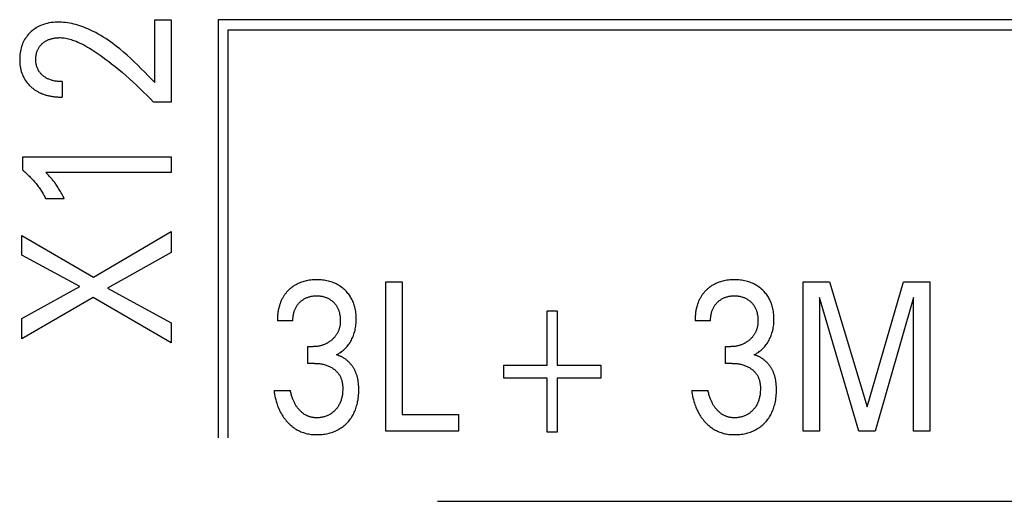
# Model space of a CAD drawing. Units: millimetres. Extents: x 1361 to 2577, y 1560 to 1858.
# Drawn here: x 1437 to 1438, y 1710 to 1710 of the extents above; entities that cross this region are included whole.
import ezdxf

# ---------------------------------------------------------------- set-up
doc = ezdxf.new("R2010")
doc.units = ezdxf.units.MM
doc.layers.add('20000_FRONT_O', color=7, linetype='Continuous')

msp = doc.modelspace()

# ---------------------------------------------------------------- linework, layer by layer
at = {"layer": '20000_FRONT_O', "color": 7, "linetype": 'Continuous'}
for p, q in [((1437.2188, 1710.3469), (1437.2188, 1710.4143)), ((1437.2188, 1710.4143), (1437.2363, 1710.4143)), ((1437.2363, 1710.4143), (1437.2363, 1710.326)), ((1437.2863, 1710.4143), (1437.2863, 1709.9663)), ((1440.4513, 1710.4143), (1437.2863, 1710.4143)), ((1437.2973, 1709.9663), (1437.2973, 1710.4033)), ((1437.2973, 1710.4033), (1440.4403, 1710.4033)), ((1437.1195, 1710.3479), (1437.1195, 1710.3313)), ((1437.2363, 1710.326), (1437.2171, 1710.326)), ((1437.0772, 1710.253), (1437.0772, 1710.2675)), ((1437.0772, 1710.2675), (1437.2363, 1710.2675)), ((1437.2363, 1710.2675), (1437.2363, 1710.2504)), ((1437.2363, 1710.2504), (1437.1019, 1710.2504)), ((1437.1217, 1710.2223), (1437.1018, 1710.2223)), ((1437.1529, 1710.1383), (1437.2363, 1710.1874)), ((1437.2363, 1710.1874), (1437.2363, 1710.165)), ((1437.0763, 1710.1621), (1437.0763, 1710.183)), ((1437.0763, 1710.183), (1437.1529, 1710.1383)), ((1437.2363, 1710.165), (1437.1681, 1710.1268)), ((1437.1384, 1710.1283), (1437.0763, 1710.1621)), ((1437.4661, 1709.9733), (1437.4661, 1710.1333)), ((1437.4661, 1710.1333), (1437.4836, 1710.1333)), ((1437.4836, 1710.1333), (1437.4836, 1709.9914)), ((1437.913, 1709.9733), (1437.913, 1710.1333)), ((1437.913, 1710.1333), (1437.9414, 1710.1333)), ((1437.9414, 1710.1333), (1437.9815, 1709.9994)), ((1437.9815, 1709.9994), (1438.0205, 1710.1333)), ((1438.0205, 1710.1333), (1438.0489, 1710.1333)), ((1438.0489, 1710.1333), (1438.0489, 1709.9733)), ((1437.0763, 1710.0942), (1437.1384, 1710.1283)), ((1437.1681, 1710.1268), (1437.2363, 1710.0895)), ((1437.1525, 1710.1165), (1437.0763, 1710.0724)), ((1437.2363, 1710.0681), (1437.1525, 1710.1165)), ((1437.9305, 1710.1165), (1437.9305, 1709.9733)), ((1437.9727, 1709.9733), (1437.9305, 1710.1165)), ((1438.0313, 1710.1167), (1437.9903, 1709.9733)), ((1438.0313, 1709.9733), (1438.0313, 1710.1167)), ((1437.6388, 1710.044), (1437.6388, 1710.1022)), ((1437.6388, 1710.1022), (1437.6497, 1710.1022)), ((1437.6497, 1710.1022), (1437.6497, 1710.044)), ((1437.0763, 1710.0724), (1437.0763, 1710.0942)), ((1437.3665, 1710.0917), (1437.3499, 1710.0917)), ((1437.8139, 1710.0917), (1437.7973, 1710.0917)), ((1437.2363, 1710.0895), (1437.2363, 1710.0681)), ((1437.3826, 1710.0461), (1437.3826, 1710.064)), ((1437.3826, 1710.064), (1437.3883, 1710.064)), ((1437.83, 1710.0461), (1437.83, 1710.064)), ((1437.83, 1710.064), (1437.8357, 1710.064)), ((1437.3895, 1710.0461), (1437.3826, 1710.0461)), ((1437.5923, 1710.0304), (1437.5923, 1710.044)), ((1437.5923, 1710.044), (1437.6388, 1710.044)), ((1437.6497, 1710.044), (1437.6963, 1710.044)), ((1437.6963, 1710.044), (1437.6963, 1710.0304)), ((1437.8369, 1710.0461), (1437.83, 1710.0461)), ((1437.6388, 1710.0304), (1437.5923, 1710.0304)), ((1437.6388, 1709.9723), (1437.6388, 1710.0304)), ((1437.6497, 1710.0304), (1437.6497, 1709.9723)), ((1437.6963, 1710.0304), (1437.6497, 1710.0304)), ((1437.3463, 1710.0169), (1437.3638, 1710.0169)), ((1437.7937, 1710.0169), (1437.8112, 1710.0169)), ((1437.4836, 1709.9914), (1437.544, 1709.9914)), ((1437.544, 1709.9914), (1437.544, 1709.9733)), ((1437.544, 1709.9733), (1437.4661, 1709.9733)), ((1437.6497, 1709.9723), (1437.6388, 1709.9723)), ((1437.9305, 1709.9733), (1437.913, 1709.9733)), ((1437.9903, 1709.9733), (1437.9727, 1709.9733)), ((1438.0489, 1709.9733), (1438.0313, 1709.9733)), ((1437.5213, 1709.8983), (1440.1013, 1709.8983))]:
    msp.add_line(p, q, dxfattribs=at)
for points in [[(1437.2188, 1710.3469), (1437.2151, 1710.3506), (1437.2115, 1710.3543), (1437.2078, 1710.358), (1437.2041, 1710.3617), (1437.2004, 1710.3654), (1437.1966, 1710.369), (1437.1928, 1710.3726), (1437.1889, 1710.3761), (1437.185, 1710.3795), (1437.181, 1710.3829), (1437.1786, 1710.3848), (1437.1761, 1710.3867), (1437.1736, 1710.3886), (1437.1711, 1710.3905), (1437.1686, 1710.3923), (1437.166, 1710.394), (1437.1634, 1710.3957), (1437.1607, 1710.3973), (1437.158, 1710.3989), (1437.1553, 1710.4004), (1437.1525, 1710.4018), (1437.1497, 1710.4032), (1437.1468, 1710.4045), (1437.1447, 1710.4053), (1437.1426, 1710.4062), (1437.1405, 1710.407), (1437.1384, 1710.4077), (1437.1362, 1710.4084), (1437.134, 1710.409), (1437.1319, 1710.4096), (1437.1297, 1710.4101), (1437.1275, 1710.4105), (1437.1252, 1710.4109), (1437.123, 1710.4112), (1437.1208, 1710.4114), (1437.1185, 1710.4116), (1437.1163, 1710.4117), (1437.1141, 1710.4116), (1437.112, 1710.4115), (1437.1098, 1710.4114), (1437.1077, 1710.4111), (1437.1056, 1710.4108), (1437.1034, 1710.4103), (1437.1018, 1710.4099), (1437.1003, 1710.4095), (1437.0987, 1710.4089), (1437.0972, 1710.4084), (1437.0956, 1710.4077), (1437.0942, 1710.407), (1437.0927, 1710.4063), (1437.0914, 1710.4055), (1437.09, 1710.4046), (1437.0888, 1710.4037), (1437.0875, 1710.4027), (1437.0863, 1710.4017), (1437.0852, 1710.4006), (1437.0841, 1710.3995), (1437.083, 1710.3983), (1437.082, 1710.397), (1437.081, 1710.3957), (1437.0801, 1710.3944), (1437.0792, 1710.393), (1437.0784, 1710.3916), (1437.0777, 1710.3901), (1437.077, 1710.3886), (1437.0764, 1710.387), (1437.0759, 1710.3855), (1437.0754, 1710.3839), (1437.075, 1710.3822), (1437.0747, 1710.3805), (1437.0744, 1710.3787), (1437.0741, 1710.3769), (1437.074, 1710.3751), (1437.0739, 1710.3733), (1437.0739, 1710.3715), (1437.0739, 1710.3696), (1437.074, 1710.3678), (1437.0742, 1710.3659), (1437.0744, 1710.3641), (1437.0748, 1710.3622), (1437.0752, 1710.3604), (1437.0756, 1710.3588), (1437.0762, 1710.3571), (1437.0768, 1710.3555), (1437.0774, 1710.354), (1437.0782, 1710.3524), (1437.079, 1710.3509), (1437.0799, 1710.3495), (1437.0808, 1710.3481), (1437.0818, 1710.3468), (1437.0829, 1710.3456), (1437.084, 1710.3443)], [(1437.1195, 1710.3479), (1437.1184, 1710.3479), (1437.1174, 1710.3479), (1437.1164, 1710.348), (1437.1154, 1710.3481), (1437.1144, 1710.3482), (1437.1133, 1710.3483), (1437.1123, 1710.3484), (1437.1113, 1710.3486), (1437.1104, 1710.3488), (1437.1095, 1710.349), (1437.1087, 1710.3492), (1437.1078, 1710.3495), (1437.1069, 1710.3498), (1437.1061, 1710.3501), (1437.1052, 1710.3504), (1437.1044, 1710.3508), (1437.1037, 1710.3511), (1437.1031, 1710.3514), (1437.1024, 1710.3518), (1437.1018, 1710.3522), (1437.1011, 1710.3526), (1437.1005, 1710.353), (1437.0999, 1710.3534), (1437.0993, 1710.3539), (1437.0987, 1710.3544), (1437.0982, 1710.3548), (1437.0977, 1710.3553), (1437.0972, 1710.3558), (1437.0967, 1710.3563), (1437.0962, 1710.3569), (1437.0957, 1710.3574), (1437.0953, 1710.358), (1437.0949, 1710.3586), (1437.0945, 1710.3592), (1437.0941, 1710.3597), (1437.0938, 1710.3603), (1437.0935, 1710.361), (1437.0932, 1710.3616), (1437.0929, 1710.3622), (1437.0926, 1710.3629), (1437.0924, 1710.3635), (1437.0922, 1710.3642), (1437.092, 1710.3649), (1437.0918, 1710.3657), (1437.0916, 1710.3665), (1437.0914, 1710.3673), (1437.0913, 1710.3681), (1437.0912, 1710.369), (1437.0912, 1710.3698), (1437.0911, 1710.3706), (1437.0911, 1710.3715), (1437.0911, 1710.3723), (1437.0912, 1710.3731), (1437.0912, 1710.3739), (1437.0913, 1710.3747), (1437.0914, 1710.3755), (1437.0915, 1710.3763), (1437.0917, 1710.3771), (1437.0918, 1710.3779), (1437.092, 1710.3786), (1437.0922, 1710.3794), (1437.0925, 1710.3801), (1437.0927, 1710.3808), (1437.093, 1710.3815), (1437.0933, 1710.3822), (1437.0936, 1710.3828), (1437.094, 1710.3835), (1437.0944, 1710.3841), (1437.0948, 1710.3847), (1437.0952, 1710.3854), (1437.0956, 1710.3859), (1437.0961, 1710.3865), (1437.0966, 1710.3871), (1437.0971, 1710.3876), (1437.0976, 1710.3882), (1437.0981, 1710.3887), (1437.0986, 1710.3891), (1437.0992, 1710.3896), (1437.0998, 1710.3901), (1437.1004, 1710.3905), (1437.101, 1710.3909), (1437.1016, 1710.3913), (1437.1022, 1710.3916), (1437.1028, 1710.392), (1437.1035, 1710.3923), (1437.1042, 1710.3927), (1437.1049, 1710.393), (1437.1057, 1710.3932), (1437.1064, 1710.3935), (1437.1071, 1710.3937), (1437.1079, 1710.3939), (1437.1086, 1710.3941), (1437.1094, 1710.3943), (1437.1102, 1710.3945), (1437.1111, 1710.3946), (1437.112, 1710.3948), (1437.1128, 1710.3949), (1437.1137, 1710.3949), (1437.1146, 1710.395), (1437.1155, 1710.395), (1437.1163, 1710.3951), (1437.1172, 1710.3951)], [(1437.1172, 1710.3951), (1437.1187, 1710.395), (1437.1202, 1710.3949), (1437.1217, 1710.3947), (1437.1232, 1710.3944), (1437.1247, 1710.3941), (1437.1262, 1710.3938), (1437.1277, 1710.3934), (1437.1291, 1710.3929), (1437.1306, 1710.3925), (1437.132, 1710.392), (1437.1342, 1710.3911), (1437.1363, 1710.3902), (1437.1384, 1710.3893), (1437.1404, 1710.3883), (1437.1425, 1710.3872), (1437.1445, 1710.3861), (1437.1465, 1710.385), (1437.1485, 1710.3838), (1437.1504, 1710.3826), (1437.1537, 1710.3806), (1437.1568, 1710.3785), (1437.16, 1710.3763), (1437.1631, 1710.3741), (1437.1662, 1710.3718), (1437.1693, 1710.3695), (1437.1723, 1710.3671), (1437.1762, 1710.364), (1437.18, 1710.3609), (1437.1839, 1710.3577), (1437.1876, 1710.3544), (1437.1914, 1710.351), (1437.1952, 1710.3476), (1437.1989, 1710.3442), (1437.2025, 1710.3407), (1437.2063, 1710.3371), (1437.2099, 1710.3335), (1437.2135, 1710.3298), (1437.2171, 1710.326)], [(1437.084, 1710.3443), (1437.0847, 1710.3436), (1437.0854, 1710.3429), (1437.086, 1710.3423), (1437.0866, 1710.3418), (1437.0873, 1710.3413), (1437.0879, 1710.3408), (1437.0885, 1710.3403), (1437.0892, 1710.3398), (1437.0898, 1710.3393), (1437.0905, 1710.3389), (1437.0912, 1710.3384), (1437.0919, 1710.338), (1437.0925, 1710.3376), (1437.0932, 1710.3372), (1437.094, 1710.3368), (1437.0947, 1710.3364), (1437.0954, 1710.3361), (1437.0962, 1710.3357), (1437.097, 1710.3354), (1437.0978, 1710.335), (1437.0986, 1710.3347), (1437.0994, 1710.3344), (1437.1002, 1710.3341), (1437.101, 1710.3339), (1437.1018, 1710.3336), (1437.1027, 1710.3334), (1437.1035, 1710.3332), (1437.1043, 1710.333), (1437.1052, 1710.3328), (1437.106, 1710.3326), (1437.107, 1710.3324), (1437.1081, 1710.3322), (1437.1091, 1710.332), (1437.1101, 1710.3319), (1437.1112, 1710.3317), (1437.1122, 1710.3316), (1437.1132, 1710.3315), (1437.1143, 1710.3315), (1437.1153, 1710.3314), (1437.1163, 1710.3313), (1437.1174, 1710.3313), (1437.1184, 1710.3313), (1437.1195, 1710.3313)], [(1437.0772, 1710.253), (1437.0782, 1710.2521), (1437.0793, 1710.2512), (1437.0803, 1710.2503), (1437.0813, 1710.2494), (1437.0823, 1710.2485), (1437.0833, 1710.2475), (1437.0843, 1710.2466), (1437.0852, 1710.2456), (1437.0862, 1710.2446), (1437.0871, 1710.2436), (1437.088, 1710.2427), (1437.0889, 1710.2417), (1437.0897, 1710.2407), (1437.0906, 1710.2397), (1437.0914, 1710.2387), (1437.0922, 1710.2376), (1437.093, 1710.2366), (1437.0938, 1710.2355), (1437.0946, 1710.2345), (1437.0953, 1710.2334), (1437.096, 1710.2324), (1437.0966, 1710.2315), (1437.0972, 1710.2305), (1437.0979, 1710.2295), (1437.0985, 1710.2285), (1437.0991, 1710.2275), (1437.0996, 1710.2265), (1437.1002, 1710.2254), (1437.1007, 1710.2244), (1437.1013, 1710.2234), (1437.1018, 1710.2223)], [(1437.1217, 1710.2223), (1437.1211, 1710.2237), (1437.1204, 1710.225), (1437.1197, 1710.2263), (1437.119, 1710.2276), (1437.1183, 1710.2289), (1437.1176, 1710.2302), (1437.117, 1710.2313), (1437.1163, 1710.2325), (1437.1156, 1710.2336), (1437.1149, 1710.2348), (1437.1142, 1710.2359), (1437.1134, 1710.237), (1437.1127, 1710.2379), (1437.1121, 1710.2389), (1437.1114, 1710.2399), (1437.1106, 1710.2408), (1437.1099, 1710.2417), (1437.1091, 1710.2427), (1437.1085, 1710.2435), (1437.1078, 1710.2443), (1437.1071, 1710.245), (1437.1063, 1710.2459), (1437.1055, 1710.2468), (1437.1047, 1710.2476), (1437.1033, 1710.249), (1437.1019, 1710.2504)], [(1437.4133, 1710.0552), (1437.4144, 1710.0558), (1437.4155, 1710.0564), (1437.4166, 1710.0572), (1437.4177, 1710.0579), (1437.4187, 1710.0587), (1437.4197, 1710.0595), (1437.4207, 1710.0604), (1437.4217, 1710.0613), (1437.4227, 1710.0622), (1437.4236, 1710.0632), (1437.4245, 1710.0642), (1437.4254, 1710.0653), (1437.4262, 1710.0663), (1437.427, 1710.0675), (1437.4278, 1710.0686), (1437.4285, 1710.0698), (1437.4292, 1710.071), (1437.4298, 1710.0722), (1437.4304, 1710.0735), (1437.431, 1710.0747), (1437.4315, 1710.076), (1437.4319, 1710.0774), (1437.4323, 1710.0787), (1437.4327, 1710.08), (1437.4331, 1710.0814), (1437.4334, 1710.0829), (1437.4336, 1710.0844), (1437.4339, 1710.0859), (1437.4341, 1710.0874), (1437.4342, 1710.0889), (1437.4343, 1710.0904), (1437.4343, 1710.092), (1437.4344, 1710.0935), (1437.4343, 1710.0951), (1437.4343, 1710.0967), (1437.4342, 1710.0983), (1437.434, 1710.0999), (1437.4338, 1710.1015), (1437.4336, 1710.1031), (1437.4332, 1710.1047), (1437.4329, 1710.1062), (1437.4325, 1710.1075), (1437.4322, 1710.1087), (1437.4317, 1710.11), (1437.4313, 1710.1112), (1437.4308, 1710.1124), (1437.4303, 1710.1136), (1437.4297, 1710.1147), (1437.4291, 1710.1159), (1437.4284, 1710.117), (1437.4277, 1710.118), (1437.427, 1710.1191), (1437.4263, 1710.1201), (1437.4255, 1710.1211), (1437.4246, 1710.1221), (1437.4238, 1710.123), (1437.4229, 1710.124), (1437.422, 1710.1248), (1437.421, 1710.1257), (1437.4199, 1710.1266), (1437.4188, 1710.1275), (1437.4176, 1710.1283), (1437.4164, 1710.1291), (1437.4152, 1710.1299), (1437.414, 1710.1306), (1437.4127, 1710.1312), (1437.4114, 1710.1319), (1437.41, 1710.1324), (1437.4087, 1710.133), (1437.4073, 1710.1334), (1437.4059, 1710.1339), (1437.4045, 1710.1342), (1437.403, 1710.1346), (1437.4015, 1710.1349), (1437.3999, 1710.1351), (1437.3984, 1710.1353), (1437.3968, 1710.1355), (1437.3952, 1710.1356), (1437.3937, 1710.1356), (1437.3921, 1710.1357), (1437.3905, 1710.1357), (1437.3888, 1710.1356), (1437.3872, 1710.1355), (1437.3856, 1710.1353), (1437.384, 1710.1351), (1437.3824, 1710.1348), (1437.3808, 1710.1345), (1437.3795, 1710.1342), (1437.3782, 1710.1339), (1437.377, 1710.1335), (1437.3757, 1710.1331), (1437.3745, 1710.1326), (1437.3733, 1710.1321), (1437.3721, 1710.1316), (1437.371, 1710.131), (1437.3695, 1710.1302)], [(1437.8607, 1710.0552), (1437.8618, 1710.0558), (1437.8629, 1710.0564), (1437.864, 1710.0572), (1437.8651, 1710.0579), (1437.8661, 1710.0587), (1437.8671, 1710.0595), (1437.8681, 1710.0604), (1437.8691, 1710.0613), (1437.8701, 1710.0622), (1437.871, 1710.0632), (1437.8719, 1710.0642), (1437.8728, 1710.0653), (1437.8736, 1710.0663), (1437.8744, 1710.0675), (1437.8752, 1710.0686), (1437.8759, 1710.0698), (1437.8766, 1710.071), (1437.8772, 1710.0722), (1437.8778, 1710.0735), (1437.8783, 1710.0747), (1437.8789, 1710.076), (1437.8793, 1710.0774), (1437.8797, 1710.0787), (1437.8801, 1710.08), (1437.8805, 1710.0814), (1437.8808, 1710.0829), (1437.881, 1710.0844), (1437.8813, 1710.0859), (1437.8815, 1710.0874), (1437.8816, 1710.0889), (1437.8817, 1710.0904), (1437.8817, 1710.092), (1437.8818, 1710.0935), (1437.8817, 1710.0951), (1437.8817, 1710.0967), (1437.8816, 1710.0983), (1437.8814, 1710.0999), (1437.8812, 1710.1015), (1437.881, 1710.1031), (1437.8806, 1710.1047), (1437.8803, 1710.1062), (1437.8799, 1710.1075), (1437.8796, 1710.1087), (1437.8791, 1710.11), (1437.8787, 1710.1112), (1437.8782, 1710.1124), (1437.8777, 1710.1136), (1437.8771, 1710.1147), (1437.8765, 1710.1159), (1437.8758, 1710.117), (1437.8751, 1710.118), (1437.8744, 1710.1191), (1437.8737, 1710.1201), (1437.8729, 1710.1211), (1437.872, 1710.1221), (1437.8712, 1710.123), (1437.8703, 1710.124), (1437.8694, 1710.1248), (1437.8684, 1710.1257), (1437.8673, 1710.1266), (1437.8662, 1710.1275), (1437.865, 1710.1283), (1437.8638, 1710.1291), (1437.8626, 1710.1299), (1437.8614, 1710.1306), (1437.8601, 1710.1312), (1437.8588, 1710.1319), (1437.8574, 1710.1324), (1437.8561, 1710.133), (1437.8547, 1710.1334), (1437.8533, 1710.1339), (1437.8519, 1710.1342), (1437.8504, 1710.1346), (1437.8489, 1710.1349), (1437.8473, 1710.1351), (1437.8458, 1710.1353), (1437.8442, 1710.1355), (1437.8426, 1710.1356), (1437.8411, 1710.1356), (1437.8395, 1710.1357), (1437.8379, 1710.1357), (1437.8362, 1710.1356), (1437.8346, 1710.1355), (1437.833, 1710.1353), (1437.8314, 1710.1351), (1437.8298, 1710.1348), (1437.8282, 1710.1345), (1437.8269, 1710.1342), (1437.8256, 1710.1339), (1437.8244, 1710.1335), (1437.8231, 1710.1331), (1437.8219, 1710.1326), (1437.8207, 1710.1321), (1437.8195, 1710.1316), (1437.8184, 1710.131), (1437.8169, 1710.1302)], [(1437.3695, 1710.1302), (1437.3688, 1710.1298), (1437.368, 1710.1294), (1437.3673, 1710.1289), (1437.3666, 1710.1284), (1437.3659, 1710.1279), (1437.3653, 1710.1274), (1437.3646, 1710.1269), (1437.364, 1710.1264), (1437.3633, 1710.1258), (1437.3627, 1710.1252), (1437.3621, 1710.1247), (1437.3615, 1710.1241), (1437.3609, 1710.1235), (1437.3604, 1710.1229), (1437.3598, 1710.1223), (1437.3593, 1710.1217), (1437.3588, 1710.121), (1437.3583, 1710.1204), (1437.3578, 1710.1197), (1437.3573, 1710.1191), (1437.3569, 1710.1184), (1437.3564, 1710.1177), (1437.356, 1710.117), (1437.3556, 1710.1163), (1437.3552, 1710.1156), (1437.3548, 1710.1148), (1437.3544, 1710.114), (1437.354, 1710.1133), (1437.3537, 1710.1125), (1437.3534, 1710.1117), (1437.3531, 1710.1109), (1437.3528, 1710.1101), (1437.3525, 1710.1093), (1437.3522, 1710.1084), (1437.352, 1710.1076), (1437.3517, 1710.1068), (1437.3515, 1710.106), (1437.3513, 1710.1051), (1437.3511, 1710.1041), (1437.3509, 1710.1031), (1437.3507, 1710.1021), (1437.3505, 1710.101), (1437.3504, 1710.1), (1437.3503, 1710.099), (1437.3502, 1710.0979), (1437.3501, 1710.0969), (1437.35, 1710.0958), (1437.35, 1710.0948), (1437.3499, 1710.0938), (1437.3499, 1710.0927), (1437.3499, 1710.0917)], [(1437.8169, 1710.1302), (1437.8162, 1710.1298), (1437.8154, 1710.1294), (1437.8147, 1710.1289), (1437.814, 1710.1284), (1437.8133, 1710.1279), (1437.8127, 1710.1274), (1437.812, 1710.1269), (1437.8114, 1710.1264), (1437.8107, 1710.1258), (1437.8101, 1710.1252), (1437.8095, 1710.1247), (1437.8089, 1710.1241), (1437.8083, 1710.1235), (1437.8078, 1710.1229), (1437.8072, 1710.1223), (1437.8067, 1710.1217), (1437.8062, 1710.121), (1437.8057, 1710.1204), (1437.8052, 1710.1197), (1437.8047, 1710.1191), (1437.8043, 1710.1184), (1437.8038, 1710.1177), (1437.8034, 1710.117), (1437.803, 1710.1163), (1437.8026, 1710.1156), (1437.8022, 1710.1148), (1437.8018, 1710.114), (1437.8014, 1710.1133), (1437.8011, 1710.1125), (1437.8008, 1710.1117), (1437.8005, 1710.1109), (1437.8002, 1710.1101), (1437.7999, 1710.1093), (1437.7996, 1710.1084), (1437.7994, 1710.1076), (1437.7991, 1710.1068), (1437.7989, 1710.106), (1437.7987, 1710.1051), (1437.7985, 1710.1041), (1437.7983, 1710.1031), (1437.7981, 1710.1021), (1437.7979, 1710.101), (1437.7978, 1710.1), (1437.7977, 1710.099), (1437.7976, 1710.0979), (1437.7975, 1710.0969), (1437.7974, 1710.0958), (1437.7974, 1710.0948), (1437.7973, 1710.0938), (1437.7973, 1710.0927), (1437.7973, 1710.0917)], [(1437.3665, 1710.0917), (1437.3665, 1710.0926), (1437.3665, 1710.0935), (1437.3666, 1710.0944), (1437.3667, 1710.0952), (1437.3667, 1710.0961), (1437.3669, 1710.097), (1437.367, 1710.0979), (1437.3672, 1710.0988), (1437.3674, 1710.0997), (1437.3676, 1710.1004), (1437.3678, 1710.1012), (1437.368, 1710.102), (1437.3683, 1710.1027), (1437.3686, 1710.1035), (1437.3689, 1710.1042), (1437.3692, 1710.105), (1437.3696, 1710.1057), (1437.37, 1710.1064), (1437.3704, 1710.1071), (1437.3708, 1710.1077), (1437.3712, 1710.1084), (1437.3717, 1710.109), (1437.3722, 1710.1096), (1437.3727, 1710.1102), (1437.3732, 1710.1108), (1437.3737, 1710.1113), (1437.3743, 1710.1119), (1437.3749, 1710.1124), (1437.3755, 1710.1129), (1437.3761, 1710.1134), (1437.3767, 1710.1139), (1437.3774, 1710.1143), (1437.378, 1710.1147), (1437.3787, 1710.1151), (1437.3794, 1710.1155), (1437.3801, 1710.1159), (1437.3808, 1710.1162), (1437.3815, 1710.1165), (1437.3822, 1710.1168), (1437.383, 1710.1171), (1437.3837, 1710.1173), (1437.3845, 1710.1175), (1437.3852, 1710.1177), (1437.3861, 1710.1179), (1437.3869, 1710.118), (1437.3877, 1710.1182), (1437.3885, 1710.1183), (1437.3894, 1710.1183), (1437.3902, 1710.1184), (1437.3911, 1710.1184), (1437.3919, 1710.1184), (1437.3928, 1710.1184), (1437.3936, 1710.1184), (1437.3945, 1710.1183), (1437.3953, 1710.1183), (1437.3962, 1710.1182), (1437.397, 1710.118), (1437.3979, 1710.1179), (1437.3987, 1710.1177), (1437.3995, 1710.1175), (1437.4002, 1710.1173), (1437.401, 1710.1171), (1437.4018, 1710.1168), (1437.4025, 1710.1165), (1437.4032, 1710.1162), (1437.4039, 1710.1159), (1437.4046, 1710.1155), (1437.4053, 1710.1151), (1437.406, 1710.1147), (1437.4066, 1710.1143), (1437.4073, 1710.1139), (1437.4079, 1710.1134), (1437.4085, 1710.1129), (1437.4091, 1710.1124), (1437.4097, 1710.1119), (1437.4102, 1710.1113), (1437.4108, 1710.1108), (1437.4113, 1710.1102), (1437.4118, 1710.1096), (1437.4122, 1710.109), (1437.4127, 1710.1084), (1437.4131, 1710.1077), (1437.4135, 1710.1071), (1437.4139, 1710.1064), (1437.4143, 1710.1057), (1437.4147, 1710.105), (1437.415, 1710.1042), (1437.4153, 1710.1035), (1437.4156, 1710.1027), (1437.4158, 1710.102), (1437.4161, 1710.1012), (1437.4163, 1710.1004), (1437.4165, 1710.0996), (1437.4166, 1710.0987), (1437.4168, 1710.0978), (1437.417, 1710.0969), (1437.4171, 1710.096), (1437.4172, 1710.0951), (1437.4172, 1710.0942), (1437.4173, 1710.0933), (1437.4173, 1710.0924), (1437.4173, 1710.0914)], [(1437.8139, 1710.0917), (1437.8139, 1710.0926), (1437.8139, 1710.0935), (1437.814, 1710.0944), (1437.8141, 1710.0952), (1437.8141, 1710.0961), (1437.8143, 1710.097), (1437.8144, 1710.0979), (1437.8146, 1710.0988), (1437.8148, 1710.0997), (1437.815, 1710.1004), (1437.8152, 1710.1012), (1437.8154, 1710.102), (1437.8157, 1710.1027), (1437.816, 1710.1035), (1437.8163, 1710.1042), (1437.8166, 1710.105), (1437.817, 1710.1057), (1437.8174, 1710.1064), (1437.8178, 1710.1071), (1437.8182, 1710.1077), (1437.8186, 1710.1084), (1437.8191, 1710.109), (1437.8196, 1710.1096), (1437.8201, 1710.1102), (1437.8206, 1710.1108), (1437.8211, 1710.1113), (1437.8217, 1710.1119), (1437.8223, 1710.1124), (1437.8229, 1710.1129), (1437.8235, 1710.1134), (1437.8241, 1710.1139), (1437.8248, 1710.1143), (1437.8254, 1710.1147), (1437.8261, 1710.1151), (1437.8268, 1710.1155), (1437.8275, 1710.1159), (1437.8282, 1710.1162), (1437.8289, 1710.1165), (1437.8296, 1710.1168), (1437.8304, 1710.1171), (1437.8311, 1710.1173), (1437.8319, 1710.1175), (1437.8326, 1710.1177), (1437.8335, 1710.1179), (1437.8343, 1710.118), (1437.8351, 1710.1182), (1437.8359, 1710.1183), (1437.8368, 1710.1183), (1437.8376, 1710.1184), (1437.8385, 1710.1184), (1437.8393, 1710.1184), (1437.8402, 1710.1184), (1437.841, 1710.1184), (1437.8419, 1710.1183), (1437.8427, 1710.1183), (1437.8436, 1710.1182), (1437.8444, 1710.118), (1437.8453, 1710.1179), (1437.8461, 1710.1177), (1437.8469, 1710.1175), (1437.8476, 1710.1173), (1437.8484, 1710.1171), (1437.8492, 1710.1168), (1437.8499, 1710.1165), (1437.8506, 1710.1162), (1437.8513, 1710.1159), (1437.852, 1710.1155), (1437.8527, 1710.1151), (1437.8534, 1710.1147), (1437.854, 1710.1143), (1437.8547, 1710.1139), (1437.8553, 1710.1134), (1437.8559, 1710.1129), (1437.8565, 1710.1124), (1437.8571, 1710.1119), (1437.8576, 1710.1113), (1437.8582, 1710.1108), (1437.8587, 1710.1102), (1437.8592, 1710.1096), (1437.8596, 1710.109), (1437.8601, 1710.1084), (1437.8605, 1710.1077), (1437.8609, 1710.1071), (1437.8613, 1710.1064), (1437.8617, 1710.1057), (1437.862, 1710.105), (1437.8624, 1710.1042), (1437.8627, 1710.1035), (1437.863, 1710.1027), (1437.8632, 1710.102), (1437.8635, 1710.1012), (1437.8637, 1710.1004), (1437.8639, 1710.0996), (1437.864, 1710.0987), (1437.8642, 1710.0978), (1437.8644, 1710.0969), (1437.8645, 1710.096), (1437.8646, 1710.0951), (1437.8646, 1710.0942), (1437.8647, 1710.0933), (1437.8647, 1710.0924), (1437.8647, 1710.0914)], [(1437.4173, 1710.0914), (1437.4173, 1710.0907), (1437.4173, 1710.09), (1437.4172, 1710.0892), (1437.4172, 1710.0885), (1437.4171, 1710.0878), (1437.417, 1710.087), (1437.4169, 1710.0863), (1437.4167, 1710.0856), (1437.4166, 1710.0848), (1437.4164, 1710.0841), (1437.4162, 1710.0834), (1437.416, 1710.0828), (1437.4158, 1710.0822), (1437.4156, 1710.0816), (1437.4154, 1710.081), (1437.4151, 1710.0804), (1437.4149, 1710.0798), (1437.4146, 1710.0792), (1437.4143, 1710.0787), (1437.414, 1710.0781), (1437.4137, 1710.0776), (1437.4133, 1710.077), (1437.413, 1710.0765), (1437.4126, 1710.0759), (1437.4122, 1710.0754), (1437.4118, 1710.0749), (1437.4114, 1710.0744), (1437.411, 1710.0739), (1437.4105, 1710.0734), (1437.41, 1710.0729), (1437.4096, 1710.0724), (1437.4091, 1710.072), (1437.4086, 1710.0715), (1437.4081, 1710.0711), (1437.4076, 1710.0707), (1437.4071, 1710.0703), (1437.4065, 1710.0698), (1437.4059, 1710.0694), (1437.4054, 1710.069), (1437.4048, 1710.0687), (1437.4042, 1710.0683), (1437.4036, 1710.0679), (1437.403, 1710.0676), (1437.4024, 1710.0673), (1437.4017, 1710.067), (1437.4011, 1710.0667), (1437.4004, 1710.0664), (1437.3997, 1710.0661), (1437.3989, 1710.0658), (1437.3982, 1710.0656), (1437.3975, 1710.0653), (1437.3968, 1710.0651), (1437.396, 1710.0649), (1437.3953, 1710.0647), (1437.3945, 1710.0646), (1437.3938, 1710.0644), (1437.393, 1710.0643), (1437.3922, 1710.0642), (1437.3914, 1710.0641), (1437.3906, 1710.0641), (1437.3898, 1710.064), (1437.3891, 1710.064), (1437.3883, 1710.064)], [(1437.8647, 1710.0914), (1437.8647, 1710.0907), (1437.8647, 1710.09), (1437.8646, 1710.0892), (1437.8646, 1710.0885), (1437.8645, 1710.0878), (1437.8644, 1710.087), (1437.8643, 1710.0863), (1437.8641, 1710.0856), (1437.864, 1710.0848), (1437.8638, 1710.0841), (1437.8636, 1710.0834), (1437.8634, 1710.0828), (1437.8632, 1710.0822), (1437.863, 1710.0816), (1437.8628, 1710.081), (1437.8625, 1710.0804), (1437.8623, 1710.0798), (1437.862, 1710.0792), (1437.8617, 1710.0787), (1437.8614, 1710.0781), (1437.8611, 1710.0776), (1437.8607, 1710.077), (1437.8604, 1710.0765), (1437.86, 1710.0759), (1437.8596, 1710.0754), (1437.8592, 1710.0749), (1437.8588, 1710.0744), (1437.8584, 1710.0739), (1437.8579, 1710.0734), (1437.8574, 1710.0729), (1437.857, 1710.0724), (1437.8565, 1710.072), (1437.856, 1710.0715), (1437.8555, 1710.0711), (1437.855, 1710.0707), (1437.8545, 1710.0703), (1437.8539, 1710.0698), (1437.8533, 1710.0694), (1437.8528, 1710.069), (1437.8522, 1710.0687), (1437.8516, 1710.0683), (1437.851, 1710.0679), (1437.8504, 1710.0676), (1437.8498, 1710.0673), (1437.8491, 1710.067), (1437.8485, 1710.0667), (1437.8478, 1710.0664), (1437.8471, 1710.0661), (1437.8463, 1710.0658), (1437.8456, 1710.0656), (1437.8449, 1710.0653), (1437.8442, 1710.0651), (1437.8434, 1710.0649), (1437.8427, 1710.0647), (1437.8419, 1710.0646), (1437.8412, 1710.0644), (1437.8404, 1710.0643), (1437.8396, 1710.0642), (1437.8388, 1710.0641), (1437.838, 1710.0641), (1437.8372, 1710.064), (1437.8365, 1710.064), (1437.8357, 1710.064)], [(1437.4365, 1710.0266), (1437.4364, 1710.0274), (1437.4363, 1710.0282), (1437.4361, 1710.0289), (1437.436, 1710.0297), (1437.4358, 1710.0305), (1437.4356, 1710.0312), (1437.4354, 1710.032), (1437.4352, 1710.0328), (1437.435, 1710.0335), (1437.4347, 1710.0343), (1437.4344, 1710.035), (1437.4342, 1710.0357), (1437.4339, 1710.0363), (1437.4336, 1710.037), (1437.4334, 1710.0376), (1437.4331, 1710.0382), (1437.4327, 1710.0389), (1437.4324, 1710.0395), (1437.4321, 1710.0401), (1437.4317, 1710.0407), (1437.4314, 1710.0413), (1437.431, 1710.0419), (1437.4306, 1710.0425), (1437.4302, 1710.0431), (1437.4298, 1710.0437), (1437.4293, 1710.0442), (1437.4289, 1710.0448), (1437.4284, 1710.0453), (1437.428, 1710.0459), (1437.4275, 1710.0464), (1437.427, 1710.0469), (1437.4265, 1710.0474), (1437.426, 1710.0479), (1437.4255, 1710.0483), (1437.425, 1710.0488), (1437.4245, 1710.0492), (1437.424, 1710.0496), (1437.4235, 1710.0501), (1437.4229, 1710.0505), (1437.4224, 1710.0509), (1437.4218, 1710.0513), (1437.4212, 1710.0516), (1437.4207, 1710.052), (1437.4201, 1710.0523), (1437.4195, 1710.0527), (1437.4189, 1710.053), (1437.4183, 1710.0533), (1437.4177, 1710.0536), (1437.4171, 1710.0538), (1437.4165, 1710.0541), (1437.4159, 1710.0543), (1437.4152, 1710.0546), (1437.4146, 1710.0548), (1437.414, 1710.055), (1437.4133, 1710.0552)], [(1437.8839, 1710.0266), (1437.8838, 1710.0274), (1437.8837, 1710.0282), (1437.8835, 1710.0289), (1437.8834, 1710.0297), (1437.8832, 1710.0305), (1437.883, 1710.0312), (1437.8828, 1710.032), (1437.8826, 1710.0328), (1437.8824, 1710.0335), (1437.8821, 1710.0343), (1437.8818, 1710.035), (1437.8816, 1710.0357), (1437.8813, 1710.0363), (1437.881, 1710.037), (1437.8808, 1710.0376), (1437.8805, 1710.0382), (1437.8801, 1710.0389), (1437.8798, 1710.0395), (1437.8795, 1710.0401), (1437.8791, 1710.0407), (1437.8788, 1710.0413), (1437.8784, 1710.0419), (1437.878, 1710.0425), (1437.8776, 1710.0431), (1437.8772, 1710.0437), (1437.8767, 1710.0442), (1437.8763, 1710.0448), (1437.8758, 1710.0453), (1437.8754, 1710.0459), (1437.8749, 1710.0464), (1437.8744, 1710.0469), (1437.8739, 1710.0474), (1437.8734, 1710.0479), (1437.8729, 1710.0483), (1437.8724, 1710.0488), (1437.8719, 1710.0492), (1437.8714, 1710.0496), (1437.8709, 1710.0501), (1437.8703, 1710.0505), (1437.8698, 1710.0509), (1437.8692, 1710.0513), (1437.8686, 1710.0516), (1437.8681, 1710.052), (1437.8675, 1710.0523), (1437.8669, 1710.0527), (1437.8663, 1710.053), (1437.8657, 1710.0533), (1437.8651, 1710.0536), (1437.8645, 1710.0538), (1437.8639, 1710.0541), (1437.8633, 1710.0543), (1437.8626, 1710.0546), (1437.862, 1710.0548), (1437.8614, 1710.055), (1437.8607, 1710.0552)], [(1437.3895, 1710.0461), (1437.3906, 1710.0461), (1437.3917, 1710.046), (1437.3928, 1710.046), (1437.3939, 1710.0459), (1437.395, 1710.0458), (1437.396, 1710.0456), (1437.3971, 1710.0455), (1437.3981, 1710.0453), (1437.3991, 1710.0451), (1437.4001, 1710.0448), (1437.401, 1710.0445), (1437.402, 1710.0442), (1437.4029, 1710.0439), (1437.4039, 1710.0436), (1437.4047, 1710.0432), (1437.4056, 1710.0428), (1437.4065, 1710.0424), (1437.4073, 1710.0419), (1437.4082, 1710.0415), (1437.409, 1710.041), (1437.4098, 1710.0404), (1437.4104, 1710.04), (1437.411, 1710.0395), (1437.4117, 1710.039), (1437.4122, 1710.0385), (1437.4128, 1710.0379), (1437.4134, 1710.0374), (1437.4139, 1710.0368), (1437.4144, 1710.0362), (1437.4149, 1710.0356), (1437.4154, 1710.035), (1437.4159, 1710.0343), (1437.4163, 1710.0337), (1437.4167, 1710.033), (1437.4171, 1710.0323), (1437.4174, 1710.0316), (1437.4177, 1710.0309), (1437.418, 1710.0302), (1437.4183, 1710.0295), (1437.4186, 1710.0288), (1437.4188, 1710.028), (1437.4191, 1710.0271), (1437.4193, 1710.0262), (1437.4194, 1710.0252), (1437.4196, 1710.0243), (1437.4197, 1710.0234), (1437.4198, 1710.0224), (1437.4199, 1710.0215), (1437.4199, 1710.0205), (1437.4199, 1710.0196), (1437.4199, 1710.0184), (1437.4199, 1710.0172), (1437.4198, 1710.016), (1437.4197, 1710.0148), (1437.4196, 1710.0137), (1437.4195, 1710.0125), (1437.4193, 1710.0113), (1437.419, 1710.0102), (1437.4188, 1710.0093), (1437.4186, 1710.0084), (1437.4183, 1710.0075), (1437.4181, 1710.0066), (1437.4178, 1710.0057), (1437.4174, 1710.0048), (1437.4171, 1710.004), (1437.4167, 1710.0031), (1437.4163, 1710.0023), (1437.4159, 1710.0015), (1437.4155, 1710.0007), (1437.415, 1710), (1437.4145, 1709.9993), (1437.414, 1709.9985), (1437.4135, 1709.9978), (1437.4129, 1709.9972), (1437.4124, 1709.9965), (1437.4118, 1709.9959), (1437.4111, 1709.9952), (1437.4105, 1709.9946), (1437.4098, 1709.994), (1437.4091, 1709.9934), (1437.4084, 1709.9929), (1437.4077, 1709.9923), (1437.4069, 1709.9918), (1437.4062, 1709.9914), (1437.4054, 1709.9909), (1437.4046, 1709.9905), (1437.4038, 1709.9902), (1437.4029, 1709.9898), (1437.4021, 1709.9895), (1437.4012, 1709.9892), (1437.4004, 1709.9889), (1437.3995, 1709.9887), (1437.3986, 1709.9885), (1437.3976, 1709.9883), (1437.3967, 1709.9881), (1437.3957, 1709.988), (1437.3947, 1709.9879), (1437.3938, 1709.9878), (1437.3928, 1709.9878), (1437.3918, 1709.9878)], [(1437.8369, 1710.0461), (1437.838, 1710.0461), (1437.8391, 1710.046), (1437.8402, 1710.046), (1437.8413, 1710.0459), (1437.8424, 1710.0458), (1437.8434, 1710.0456), (1437.8445, 1710.0455), (1437.8455, 1710.0453), (1437.8465, 1710.0451), (1437.8475, 1710.0448), (1437.8484, 1710.0445), (1437.8494, 1710.0442), (1437.8503, 1710.0439), (1437.8513, 1710.0436), (1437.8521, 1710.0432), (1437.853, 1710.0428), (1437.8539, 1710.0424), (1437.8547, 1710.0419), (1437.8556, 1710.0415), (1437.8564, 1710.041), (1437.8572, 1710.0404), (1437.8578, 1710.04), (1437.8584, 1710.0395), (1437.8591, 1710.039), (1437.8596, 1710.0385), (1437.8602, 1710.0379), (1437.8608, 1710.0374), (1437.8613, 1710.0368), (1437.8618, 1710.0362), (1437.8623, 1710.0356), (1437.8628, 1710.035), (1437.8633, 1710.0343), (1437.8637, 1710.0337), (1437.8641, 1710.033), (1437.8645, 1710.0323), (1437.8648, 1710.0316), (1437.8651, 1710.0309), (1437.8654, 1710.0302), (1437.8657, 1710.0295), (1437.866, 1710.0288), (1437.8662, 1710.028), (1437.8665, 1710.0271), (1437.8667, 1710.0262), (1437.8668, 1710.0252), (1437.867, 1710.0243), (1437.8671, 1710.0234), (1437.8672, 1710.0224), (1437.8673, 1710.0215), (1437.8673, 1710.0205), (1437.8673, 1710.0196), (1437.8673, 1710.0184), (1437.8673, 1710.0172), (1437.8672, 1710.016), (1437.8671, 1710.0148), (1437.867, 1710.0137), (1437.8669, 1710.0125), (1437.8667, 1710.0113), (1437.8664, 1710.0102), (1437.8662, 1710.0093), (1437.866, 1710.0084), (1437.8657, 1710.0075), (1437.8655, 1710.0066), (1437.8652, 1710.0057), (1437.8648, 1710.0048), (1437.8645, 1710.004), (1437.8641, 1710.0031), (1437.8637, 1710.0023), (1437.8633, 1710.0015), (1437.8629, 1710.0007), (1437.8624, 1710), (1437.8619, 1709.9993), (1437.8614, 1709.9985), (1437.8609, 1709.9978), (1437.8603, 1709.9972), (1437.8598, 1709.9965), (1437.8592, 1709.9959), (1437.8585, 1709.9952), (1437.8579, 1709.9946), (1437.8572, 1709.994), (1437.8565, 1709.9934), (1437.8558, 1709.9929), (1437.8551, 1709.9923), (1437.8543, 1709.9918), (1437.8536, 1709.9914), (1437.8528, 1709.9909), (1437.852, 1709.9905), (1437.8512, 1709.9902), (1437.8503, 1709.9898), (1437.8495, 1709.9895), (1437.8486, 1709.9892), (1437.8478, 1709.9889), (1437.8469, 1709.9887), (1437.846, 1709.9885), (1437.845, 1709.9883), (1437.8441, 1709.9881), (1437.8431, 1709.988), (1437.8421, 1709.9879), (1437.8412, 1709.9878), (1437.8402, 1709.9878), (1437.8392, 1709.9878)], [(1437.3463, 1710.0169), (1437.3465, 1710.015), (1437.3468, 1710.013), (1437.3472, 1710.0111), (1437.3476, 1710.0092), (1437.3481, 1710.0072), (1437.3486, 1710.0053), (1437.3492, 1710.0034), (1437.3497, 1710.0019), (1437.3502, 1710.0005), (1437.3508, 1709.999), (1437.3514, 1709.9975), (1437.352, 1709.9961), (1437.3527, 1709.9947), (1437.3534, 1709.9933), (1437.3542, 1709.9919), (1437.355, 1709.9906), (1437.3558, 1709.9894), (1437.3566, 1709.9882), (1437.3575, 1709.987), (1437.3585, 1709.9858), (1437.3594, 1709.9846), (1437.3604, 1709.9835), (1437.3614, 1709.9824), (1437.3624, 1709.9814), (1437.3635, 1709.9804), (1437.3645, 1709.9795), (1437.3656, 1709.9786), (1437.3668, 1709.9777), (1437.3679, 1709.9769), (1437.3691, 1709.9761), (1437.3703, 1709.9753), (1437.3715, 1709.9746), (1437.3727, 1709.974), (1437.3739, 1709.9734), (1437.3752, 1709.9729), (1437.3765, 1709.9723), (1437.3778, 1709.9719), (1437.3791, 1709.9715), (1437.3804, 1709.9711), (1437.3818, 1709.9707), (1437.3831, 1709.9705), (1437.3845, 1709.9702), (1437.386, 1709.97), (1437.3874, 1709.9699), (1437.3888, 1709.9698), (1437.3902, 1709.9697), (1437.3916, 1709.9697), (1437.3932, 1709.9697), (1437.3947, 1709.9697), (1437.3963, 1709.9698), (1437.3978, 1709.9699), (1437.3993, 1709.9701), (1437.4009, 1709.9704), (1437.4024, 1709.9706), (1437.4039, 1709.9709), (1437.4053, 1709.9713), (1437.4066, 1709.9717), (1437.408, 1709.9721), (1437.4093, 1709.9725), (1437.4106, 1709.973), (1437.4119, 1709.9736), (1437.4132, 1709.9742), (1437.4145, 1709.9748), (1437.4157, 1709.9755), (1437.4169, 1709.9762), (1437.4181, 1709.9769), (1437.4192, 1709.9777), (1437.4203, 1709.9785), (1437.4214, 1709.9794), (1437.4225, 1709.9803), (1437.4235, 1709.9812), (1437.4245, 1709.9822), (1437.4254, 1709.9832), (1437.4263, 1709.9842), (1437.4272, 1709.9853), (1437.428, 1709.9864), (1437.4289, 1709.9875), (1437.4296, 1709.9887), (1437.4303, 1709.9899), (1437.431, 1709.9911), (1437.4317, 1709.9923), (1437.4323, 1709.9937), (1437.4329, 1709.995), (1437.4335, 1709.9963), (1437.434, 1709.9977), (1437.4344, 1709.9991), (1437.4348, 1710.0005), (1437.4352, 1710.0019), (1437.4356, 1710.0033), (1437.4359, 1710.0051), (1437.4363, 1710.0069), (1437.4365, 1710.0088), (1437.4367, 1710.0106), (1437.4369, 1710.0124), (1437.437, 1710.0143), (1437.4371, 1710.0161), (1437.4371, 1710.018), (1437.4371, 1710.0197), (1437.437, 1710.0214), (1437.4369, 1710.0232), (1437.4367, 1710.0249), (1437.4365, 1710.0266)], [(1437.7937, 1710.0169), (1437.7939, 1710.015), (1437.7942, 1710.013), (1437.7946, 1710.0111), (1437.795, 1710.0092), (1437.7955, 1710.0072), (1437.796, 1710.0053), (1437.7966, 1710.0034), (1437.7971, 1710.0019), (1437.7976, 1710.0005), (1437.7982, 1709.999), (1437.7988, 1709.9975), (1437.7994, 1709.9961), (1437.8001, 1709.9947), (1437.8008, 1709.9933), (1437.8016, 1709.9919), (1437.8024, 1709.9906), (1437.8032, 1709.9894), (1437.804, 1709.9882), (1437.8049, 1709.987), (1437.8059, 1709.9858), (1437.8068, 1709.9846), (1437.8078, 1709.9835), (1437.8088, 1709.9824), (1437.8098, 1709.9814), (1437.8109, 1709.9804), (1437.8119, 1709.9795), (1437.813, 1709.9786), (1437.8142, 1709.9777), (1437.8153, 1709.9769), (1437.8165, 1709.9761), (1437.8177, 1709.9753), (1437.8189, 1709.9746), (1437.8201, 1709.974), (1437.8213, 1709.9734), (1437.8226, 1709.9729), (1437.8239, 1709.9723), (1437.8252, 1709.9719), (1437.8265, 1709.9715), (1437.8278, 1709.9711), (1437.8292, 1709.9707), (1437.8305, 1709.9705), (1437.8319, 1709.9702), (1437.8334, 1709.97), (1437.8348, 1709.9699), (1437.8362, 1709.9698), (1437.8376, 1709.9697), (1437.839, 1709.9697), (1437.8406, 1709.9697), (1437.8421, 1709.9697), (1437.8437, 1709.9698), (1437.8452, 1709.9699), (1437.8467, 1709.9701), (1437.8483, 1709.9704), (1437.8498, 1709.9706), (1437.8513, 1709.9709), (1437.8527, 1709.9713), (1437.854, 1709.9717), (1437.8554, 1709.9721), (1437.8567, 1709.9725), (1437.858, 1709.973), (1437.8593, 1709.9736), (1437.8606, 1709.9742), (1437.8619, 1709.9748), (1437.8631, 1709.9755), (1437.8643, 1709.9762), (1437.8655, 1709.9769), (1437.8666, 1709.9777), (1437.8677, 1709.9785), (1437.8688, 1709.9794), (1437.8699, 1709.9803), (1437.8709, 1709.9812), (1437.8719, 1709.9822), (1437.8728, 1709.9832), (1437.8737, 1709.9842), (1437.8746, 1709.9853), (1437.8754, 1709.9864), (1437.8763, 1709.9875), (1437.877, 1709.9887), (1437.8777, 1709.9899), (1437.8784, 1709.9911), (1437.8791, 1709.9923), (1437.8797, 1709.9937), (1437.8803, 1709.995), (1437.8809, 1709.9963), (1437.8814, 1709.9977), (1437.8818, 1709.9991), (1437.8822, 1710.0005), (1437.8826, 1710.0019), (1437.883, 1710.0033), (1437.8833, 1710.0051), (1437.8837, 1710.0069), (1437.8839, 1710.0088), (1437.8841, 1710.0106), (1437.8843, 1710.0124), (1437.8844, 1710.0143), (1437.8845, 1710.0161), (1437.8845, 1710.018), (1437.8845, 1710.0197), (1437.8844, 1710.0214), (1437.8843, 1710.0232), (1437.8841, 1710.0249), (1437.8839, 1710.0266)], [(1437.3918, 1709.9878), (1437.3911, 1709.9878), (1437.3905, 1709.9878), (1437.3898, 1709.9879), (1437.3891, 1709.988), (1437.3884, 1709.988), (1437.3877, 1709.9881), (1437.3871, 1709.9882), (1437.3864, 1709.9884), (1437.3857, 1709.9885), (1437.3851, 1709.9887), (1437.3845, 1709.9889), (1437.3839, 1709.9891), (1437.3834, 1709.9893), (1437.3828, 1709.9895), (1437.3822, 1709.9897), (1437.3817, 1709.99), (1437.3811, 1709.9902), (1437.3806, 1709.9905), (1437.3801, 1709.9908), (1437.3795, 1709.9911), (1437.379, 1709.9914), (1437.3784, 1709.9918), (1437.3779, 1709.9922), (1437.3773, 1709.9926), (1437.3767, 1709.9931), (1437.3762, 1709.9935), (1437.3757, 1709.994), (1437.3752, 1709.9945), (1437.3746, 1709.995), (1437.3742, 1709.9955), (1437.3737, 1709.996), (1437.3731, 1709.9966), (1437.3726, 1709.9972), (1437.3721, 1709.9978), (1437.3716, 1709.9984), (1437.3711, 1709.9991), (1437.3707, 1709.9997), (1437.3702, 1710.0004), (1437.3698, 1710.001), (1437.3694, 1710.0017), (1437.369, 1710.0025), (1437.3685, 1710.0032), (1437.3681, 1710.004), (1437.3678, 1710.0048), (1437.3674, 1710.0055), (1437.367, 1710.0063), (1437.3667, 1710.0071), (1437.3664, 1710.0079), (1437.3661, 1710.0087), (1437.3657, 1710.0097), (1437.3654, 1710.0107), (1437.3651, 1710.0118), (1437.3648, 1710.0128), (1437.3645, 1710.0138), (1437.3642, 1710.0149), (1437.364, 1710.0159), (1437.3638, 1710.0169)], [(1437.8392, 1709.9878), (1437.8385, 1709.9878), (1437.8379, 1709.9878), (1437.8372, 1709.9879), (1437.8365, 1709.988), (1437.8358, 1709.988), (1437.8351, 1709.9881), (1437.8345, 1709.9882), (1437.8338, 1709.9884), (1437.8331, 1709.9885), (1437.8325, 1709.9887), (1437.8319, 1709.9889), (1437.8313, 1709.9891), (1437.8308, 1709.9893), (1437.8302, 1709.9895), (1437.8296, 1709.9897), (1437.8291, 1709.99), (1437.8285, 1709.9902), (1437.828, 1709.9905), (1437.8275, 1709.9908), (1437.8269, 1709.9911), (1437.8264, 1709.9914), (1437.8258, 1709.9918), (1437.8253, 1709.9922), (1437.8247, 1709.9926), (1437.8241, 1709.9931), (1437.8236, 1709.9935), (1437.8231, 1709.994), (1437.8226, 1709.9945), (1437.822, 1709.995), (1437.8216, 1709.9955), (1437.8211, 1709.996), (1437.8205, 1709.9966), (1437.82, 1709.9972), (1437.8195, 1709.9978), (1437.819, 1709.9984), (1437.8185, 1709.9991), (1437.8181, 1709.9997), (1437.8176, 1710.0004), (1437.8172, 1710.001), (1437.8168, 1710.0017), (1437.8164, 1710.0025), (1437.8159, 1710.0032), (1437.8155, 1710.004), (1437.8152, 1710.0048), (1437.8148, 1710.0055), (1437.8144, 1710.0063), (1437.8141, 1710.0071), (1437.8138, 1710.0079), (1437.8135, 1710.0087), (1437.8131, 1710.0097), (1437.8128, 1710.0107), (1437.8125, 1710.0118), (1437.8122, 1710.0128), (1437.8119, 1710.0138), (1437.8116, 1710.0149), (1437.8114, 1710.0159), (1437.8112, 1710.0169)]]:
    msp.add_lwpolyline(points, dxfattribs=at)

doc.saveas('drawing.dxf')
